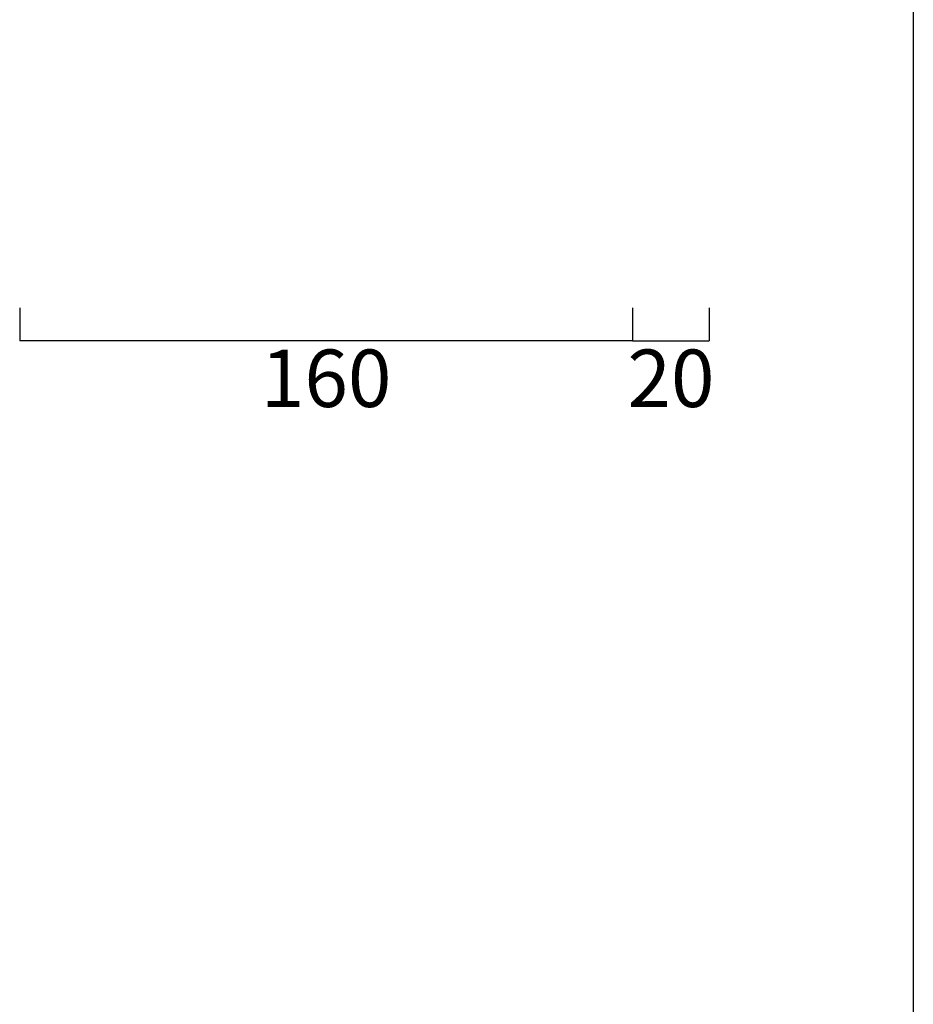
# Model space of a CAD drawing. Units: millimetres. Extents: x 8130 to 10100, y -650 to 1611.
# Drawn here: x 9866 to 10100, y 468 to 725 of the extents above; entities that cross this region are included whole.
import ezdxf

# ---------------------------------------------------------------- set-up
doc = ezdxf.new("R2010")
doc.units = ezdxf.units.MM
doc.header["$LTSCALE"] = 2
doc.layers.add('Cartiglio e testi', color=32, linetype='Continuous', lineweight=30)
doc.layers.add('quote', color=40, linetype='Continuous', lineweight=9)
doc.styles.get("Standard").update_dxf_attribs({"font": 'verdana.ttf'})
doc.dimstyles.get("Standard").update_dxf_attribs({"dimtxt": 15, "dimasz": 0, "dimexe": 0, "dimexo": 5, "dimgap": 2, "dimtad": 2, "dimdec": 0, "dimzin": 0, "dimdsep": 46, "dimtxsty": 'Standard', "dimblk": 'NONE', "dimcen": 0, "dimadec": 0, "dimazin": 0, "dimtfac": 1, "dimtdec": 0, "dimtofl": 0, "dimtmove": 0, "dimatfit": 3, "dimldrblk": 'NONE', "dimfxl": 1, "dimtolj": 1, "dimtzin": 0, "dimarcsym": 0})

# ---------------------------------------------------------------- blocks, each defined once
blk = doc.blocks.new('*D26')
at = {"layer": 'Defpoints', "color": 0, "transparency": 16777216}
for p in [(9866.48, 654.58), (10026.48, 654.58), (9866.48, 641.01)]:
    blk.add_point(p, dxfattribs=at)
at = {"layer": 'quote', "color": 0, "lineweight": -2, "transparency": 16777216}
for p, q in [((9866.48, 649.58), (9866.48, 641.01)), ((10026.48, 649.58), (10026.48, 641.01)), ((10026.48, 641.01), (9866.48, 641.01))]:
    blk.add_line(p, q, dxfattribs=at)
at = {"layer": 'quote', "color": 0, "transparency": 16777216, "insert": (9946.48, 631.21), "char_height": 15, "attachment_point": 5}
blk.add_mtext('\\A1;160', dxfattribs=at)
blk = doc.blocks.new('_None')
blk = doc.blocks.new('*D27')
at = {"layer": 'Defpoints', "color": 0, "transparency": 16777216}
for p in [(10026.48, 654.58), (10046.48, 654.58), (10046.48, 641.01)]:
    blk.add_point(p, dxfattribs=at)
at = {"layer": 'quote', "color": 0, "lineweight": -2, "transparency": 16777216}
for p, q in [((10026.48, 649.58), (10026.48, 641.01)), ((10046.48, 649.58), (10046.48, 641.01)), ((10026.48, 641.01), (10046.48, 641.01))]:
    blk.add_line(p, q, dxfattribs=at)
at = {"layer": 'quote', "color": 0, "transparency": 16777216, "insert": (10036.48, 631.2), "char_height": 15, "attachment_point": 5}
blk.add_mtext('\\A1;20', dxfattribs=at)

msp = doc.modelspace()

# ---------------------------------------------------------------- linework, layer by layer
at = {"layer": 'Cartiglio e testi'}
msp.add_line((10099.74, 1611.15), (10099.74, -650.05), dxfattribs=at)

# ---------------------------------------------------------------- dimensions: what is measured, and where the dimension line sits
at = {"layer": 'quote'}
dim = msp.add_linear_dim(base=(9866.48, 641.01), p1=(10026.48, 654.58), p2=(9866.48, 654.58), dimstyle='Standard', dxfattribs=at)
dim.commit()
dim.dimension.update_dxf_attribs({"geometry": '*D26', "text_midpoint": (9946.48, 631.21)})
dim = msp.add_linear_dim(base=(10046.48, 641.01), p1=(10026.48, 654.58), p2=(10046.48, 654.58), dimstyle='Standard', dxfattribs=at)
dim.commit()
dim.dimension.update_dxf_attribs({"geometry": '*D27', "text_midpoint": (10036.48, 641.01), "dimtype": 160})

doc.saveas('drawing.dxf')
